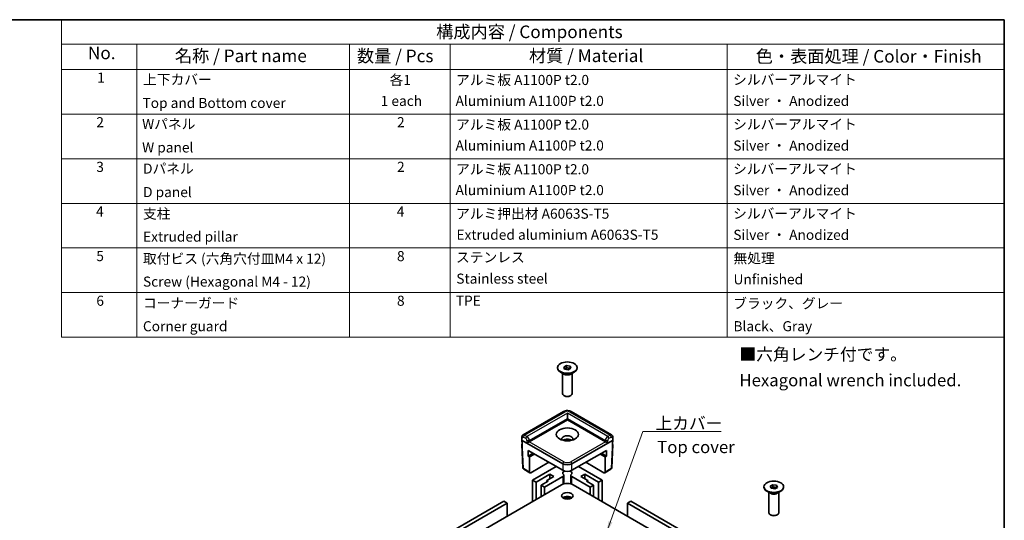
# Model space of a CAD drawing. Units: millimetres. Extents: x 43 to 6415, y 24 to 1288.
# Drawn here: x 630 to 1216, y 569 to 867 of the extents above; entities that cross this region are included whole.
import ezdxf

# ---------------------------------------------------------------- set-up
doc = ezdxf.new("R2010")
doc.units = ezdxf.units.MM
doc.header["$LTSCALE"] = 3
for name, color, linetype, lineweight in [('Border (ISO)', 7, 'Continuous', 35), ('Symbol (ISO)', 7, 'Continuous', 18), ('Visible (ISO)', 7, 'Continuous', 35), ('Visible Narrow (ISO)', 7, 'Continuous', 25)]:
    doc.layers.add(name, color=color, linetype=linetype, lineweight=lineweight)
doc.styles.add('Note Text (TK)', font='txt')
doc.styles.add('Note Text (TK2)', font='txt')
doc.dimstyles.new('Default - Method 1b (TK)$7', dxfattribs={"dimscale": 3, "dimtxt": 2.5, "dimasz": 2.5, "dimexe": 1, "dimexo": 1.5, "dimgap": 1, "dimtad": 1, "dimtoh": 1, "dimrnd": 1e-08, "dimdsep": 46, "dimtxsty": 'Note Text (TK)', "dimcen": 0.09, "dimdle": 5, "dimclrd": 256, "dimclre": 100, "dimclrt": 7, "dimadec": 1, "dimazin": 1, "dimtfac": 1, "dimtmove": 0, "dimatfit": 3, "dimfxl": 0, "dimtolj": 1, "dimlwd": -1, "dimlwe": -1, "dimarcsym": 0})

# ---------------------------------------------------------------- blocks, each defined once
blk = doc.blocks.new('図面枠 tk図枠')
at = {"layer": 'Border (ISO)'}
for p, q in [((14.5, 289), (405.5, 289)), ((405.5, 289), (405.5, 8))]:
    blk.add_line(p, q, dxfattribs=at)
blk = doc.blocks.new('構成内容 _ Components')
at = {"layer": 'Symbol (ISO)'}
for p, q in [((405.5, 289), (218.29, 289)), ((218.29, 289), (218.29, 284.16)), ((405.5, 289), (405.5, 284.16)), ((405.5, 284.16), (218.29, 284.16)), ((218.29, 284.16), (218.29, 279.12)), ((233.29, 284.16), (233.29, 279.12)), ((275.5, 284.16), (275.5, 279.12)), ((295.5, 284.16), (295.5, 279.12)), ((350.5, 284.16), (350.5, 279.12)), ((405.5, 284.16), (405.5, 279.12)), ((405.5, 279.12), (218.29, 279.12)), ((218.29, 279.12), (218.29, 225.93)), ((233.29, 279.12), (233.29, 225.93)), ((275.5, 279.12), (275.5, 225.93)), ((295.5, 279.12), (295.5, 225.93)), ((350.5, 279.12), (350.5, 225.93)), ((405.5, 279.12), (405.5, 225.93)), ((405.5, 270.25), (218.29, 270.25)), ((405.5, 261.39), (218.29, 261.39)), ((405.5, 252.52), (218.29, 252.52)), ((405.5, 243.66), (218.29, 243.66)), ((405.5, 234.79), (218.29, 234.79)), ((405.5, 225.93), (218.29, 225.93))]:
    blk.add_line(p, q, dxfattribs=at)
at = {"layer": 'Symbol (ISO)', "color": 7, "attachment_point": 7}
for s, insert, char_height, style in [('構成内容 / Components', (292.7, 284.56), 2.5, 'Note Text (TK)'), ('No.', (223.55, 280.37), 2.5, 'Note Text (TK)'), ('名称 / Part name', (240.82, 279.79), 2.5, 'Note Text (TK)'), ('数量 / Pcs', (276.97, 279.76), 2.5, 'Note Text (TK)'), ('材質 / Material', (311.12, 279.8), 2.5, 'Note Text (TK)'), ('色・表面処理 / Color・Finish', (356.15, 279.69), 2.5, 'Note Text (TK)'), ('1', (225.38, 275.87), 2, 'Note Text (TK2)'), ('上下カバー', (234.5, 275.49), 2, 'Note Text (TK2)'), ('各1', (283.45, 275.4), 2, 'Note Text (TK2)'), ('アルミ板 A1100P t2.0', (296.65, 275.4), 2, 'Note Text (TK2)'), ('シルバーアルマイト', (351.65, 275.47), 2, 'Note Text (TK2)'), ('1 each', (281.68, 271.24), 2, 'Note Text (TK2)'), ('Aluminium A1100P t2.0', (296.54, 271.25), 2, 'Note Text (TK2)'), ('Silver ・ Anodized', (351.69, 271.24), 2, 'Note Text (TK2)'), ('Top and Bottom cover', (234.38, 270.84), 2, 'Note Text (TK2)'), ('2', (225.21, 267.01), 2, 'Note Text (TK2)'), ('Wパネル', (234.31, 266.66), 2, 'Note Text (TK2)'), ('2', (284.92, 267.01), 2, 'Note Text (TK2)'), ('アルミ板 A1100P t2.0', (296.65, 266.54), 2, 'Note Text (TK2)'), ('シルバーアルマイト', (351.65, 266.6), 2, 'Note Text (TK2)'), ('W panel', (234.31, 262), 2, 'Note Text (TK2)'), ('Aluminium A1100P t2.0', (296.54, 262.39), 2, 'Note Text (TK2)'), ('Silver ・ Anodized', (351.69, 262.37), 2, 'Note Text (TK2)'), ('3', (225.21, 258.14), 2, 'Note Text (TK2)'), ('Dパネル', (234.5, 257.8), 2, 'Note Text (TK2)'), ('2', (284.92, 258.14), 2, 'Note Text (TK2)'), ('アルミ板 A1100P t2.0', (296.65, 257.67), 2, 'Note Text (TK2)'), ('シルバーアルマイト', (351.65, 257.74), 2, 'Note Text (TK2)'), ('Aluminium A1100P t2.0', (296.54, 253.52), 2, 'Note Text (TK2)'), ('Silver ・ Anodized', (351.69, 253.5), 2, 'Note Text (TK2)'), ('D panel', (234.5, 253.13), 2, 'Note Text (TK2)'), ('4', (225.15, 249.28), 2, 'Note Text (TK2)'), ('支柱', (234.48, 248.84), 2, 'Note Text (TK2)'), ('4', (284.87, 249.28), 2, 'Note Text (TK2)'), ('アルミ押出材 A6063S-T5', (296.65, 248.84), 2, 'Note Text (TK2)'), ('シルバーアルマイト', (351.65, 248.87), 2, 'Note Text (TK2)'), ('Extruded pillar', (234.5, 244.28), 2, 'Note Text (TK2)'), ('Extruded aluminium A6063S-T5', (296.72, 244.66), 2, 'Note Text (TK2)'), ('Silver ・ Anodized', (351.69, 244.64), 2, 'Note Text (TK2)'), ('5', (225.21, 240.42), 2, 'Note Text (TK2)'), ('取付ビス (六角穴付皿M4 x 12)', (234.48, 239.9), 2, 'Note Text (TK2)'), ('8', (284.91, 240.41), 2, 'Note Text (TK2)'), ('ステンレス', (296.63, 240.17), 2, 'Note Text (TK2)'), ('無処理', (351.73, 239.98), 2, 'Note Text (TK2)'), ('Stainless steel', (296.69, 235.94), 2, 'Note Text (TK2)'), ('Unfinished', (351.73, 235.8), 2, 'Note Text (TK2)'), ('Screw (Hexagonal M4 - 12)', (234.48, 235.35), 2, 'Note Text (TK2)'), ('6', (225.22, 231.55), 2, 'Note Text (TK2)'), ('コーナーガード', (234.48, 231.09), 2, 'Note Text (TK2)'), ('8', (284.91, 231.55), 2, 'Note Text (TK2)'), ('TPE', (296.59, 231.56), 2, 'Note Text (TK2)'), ('ブラック、グレー', (351.67, 231.02), 2, 'Note Text (TK2)'), ('Corner guard', (234.47, 226.48), 2, 'Note Text (TK2)'), ('Black、Gray', (351.72, 226.49), 2, 'Note Text (TK2)')]:
    blk.add_mtext(s, dxfattribs=dict(at, insert=insert, char_height=char_height, style=style))

msp = doc.modelspace()

# ---------------------------------------------------------------- linework, layer by layer
at = {"layer": 'Visible (ISO)'}
for p, q in [((950.3621, 659.3486), (950.3621, 659.667)), ((954.1438, 655.7662), (952.0755, 656.9603)), ((954.0372, 660.0035), (955.6293, 660.9227)), ((954.6199, 658.7478), (954.0372, 660.0035)), ((954.5325, 658.9361), (954.8333, 659.1098)), ((956.7949, 658.4113), (954.6199, 658.7478)), ((954.8333, 659.1098), (955.6293, 659.5694)), ((955.6293, 660.9227), (957.8043, 660.5863)), ((955.6293, 659.5694), (955.6293, 660.9227)), ((955.6293, 659.5694), (956.7168, 659.4011)), ((956.7168, 659.4011), (957.8043, 659.2329)), ((958.3871, 659.3305), (956.7949, 658.4113)), ((957.8043, 660.5863), (958.3871, 659.3305)), ((957.8043, 659.2329), (957.8043, 660.5863)), ((957.8043, 659.2329), (957.8917, 659.0446)), ((958.2804, 655.7662), (960.3487, 656.9603)), ((962.0621, 659.3486), (962.0621, 659.667)), ((953.2871, 644.2333), (953.2871, 656.2608)), ((959.1371, 644.2333), (959.1371, 656.2608)), ((954.5664, 642.7952), (954.1438, 643.0392)), ((957.8578, 642.7952), (958.2804, 643.0392)), ((953.8587, 633.4509), (929.8139, 619.5686)), ((982.6103, 619.5686), (958.5655, 633.4509)), ((933.4792, 615.4949), (956.2121, 628.6197)), ((956.2121, 629.4158), (956.2121, 632.6002)), ((956.2121, 629.4158), (956.2121, 628.6197)), ((956.2121, 628.6197), (978.945, 615.4949)), ((929.0389, 616.6932), (929.1132, 618.3305)), ((929.0389, 616.6637), (929.0825, 615.7026)), ((929.3241, 616.2806), (953.4553, 602.3484)), ((932.7092, 616.1557), (932.7093, 616.1558)), ((933.4776, 616.5993), (933.4784, 616.5998)), ((958.9689, 602.3484), (983.1001, 616.2806)), ((978.9458, 616.5998), (978.9461, 616.5996)), ((979.7149, 616.1558), (979.715, 616.1557)), ((983.3853, 616.6932), (983.311, 618.3305)), ((983.3853, 616.6637), (983.3417, 615.7026)), ((929.1694, 613.788), (929.7985, 599.9165)), ((932.9412, 606.905), (932.8618, 610.3619)), ((932.8618, 610.3619), (953.4553, 598.4722)), ((958.9689, 598.4722), (979.5624, 610.3619)), ((979.5624, 610.3619), (979.483, 606.905)), ((983.2548, 613.788), (982.6257, 599.9165)), ((935.8953, 608.6105), (932.9412, 606.905)), ((933.7685, 606.4274), (932.9412, 606.905)), ((936.7226, 608.1329), (933.7685, 606.4274)), ((933.7685, 606.4274), (933.7685, 597.4143)), ((978.6557, 606.4274), (975.7016, 608.1329)), ((979.483, 606.905), (976.5289, 608.6105)), ((979.483, 606.905), (978.6557, 606.4274)), ((978.6557, 606.4274), (978.6557, 597.4143)), ((933.9579, 596.9958), (930.285, 599.1163)), ((945.1819, 603.2489), (934.4402, 597.0471)), ((949.546, 600.7293), (935.5292, 592.6367)), ((976.895, 592.6367), (962.8783, 600.7293)), ((977.9841, 597.0471), (967.2423, 603.2489)), ((982.1392, 599.1163), (978.4663, 596.9958)), ((935.5292, 579.8994), (935.5292, 592.6367)), ((935.5292, 592.6367), (937.5975, 591.4426)), ((937.5975, 591.4426), (945.8707, 596.2191)), ((942.6993, 588.4971), (953.5831, 594.7809)), ((948.2147, 594.8658), (944.0782, 592.4775)), ((944.0782, 592.4775), (944.7676, 592.0795)), ((944.0782, 591.6814), (944.0782, 592.4775)), ((945.8707, 596.2191), (948.2147, 594.8658)), ((945.8707, 593.5124), (945.8707, 596.2191)), ((954.1543, 590.4118), (954.1543, 595.577)), ((958.2699, 590.4118), (958.2699, 595.577)), ((958.8411, 594.7809), (969.7249, 588.4971)), ((964.2095, 594.8658), (966.5535, 596.2191)), ((968.3461, 592.4775), (964.2095, 594.8658)), ((966.5535, 596.2191), (974.8267, 591.4426)), ((966.5535, 593.5124), (966.5535, 596.2191)), ((967.6566, 592.0795), (968.3461, 592.4775)), ((968.3461, 591.6814), (968.3461, 592.4775)), ((974.8267, 591.4426), (976.895, 592.6367)), ((976.895, 579.8994), (976.895, 592.6367)), ((952.765, 589.8504), (773.1299, 486.1381)), ((937.5975, 581.0935), (937.5975, 591.4426)), ((944.7676, 592.0795), (940.631, 589.6912)), ((940.631, 589.6912), (942.6993, 588.4971)), ((940.631, 582.8449), (940.631, 589.6912)), ((942.6993, 584.039), (942.6993, 588.4971)), ((1070.3514, 525.9423), (959.6593, 589.8504)), ((971.7932, 589.6912), (967.6566, 592.0795)), ((969.7249, 588.4971), (971.7932, 589.6912)), ((969.7249, 584.039), (969.7249, 588.4971)), ((971.7932, 582.8449), (971.7932, 589.6912)), ((974.8267, 581.0935), (974.8267, 591.4426)), ((1073.3563, 588.3379), (1073.3563, 588.6563)), ((1077.0313, 588.9928), (1078.6235, 589.912)), ((1077.6141, 587.7371), (1077.0313, 588.9928)), ((1077.5267, 587.9254), (1077.8274, 588.099)), ((1079.789, 587.4006), (1077.6141, 587.7371)), ((1077.8274, 588.099), (1078.6235, 588.5587)), ((1078.6235, 589.912), (1080.7984, 589.5755)), ((1078.6235, 588.5587), (1078.6235, 589.912)), ((1078.6235, 588.5587), (1079.711, 588.3904)), ((1079.711, 588.3904), (1080.7984, 588.2222)), ((1081.3812, 588.3198), (1079.789, 587.4006)), ((1080.7984, 589.5755), (1081.3812, 588.3198)), ((1080.7984, 588.2222), (1080.7984, 589.5755)), ((1080.7984, 588.2222), (1080.8859, 588.0338)), ((1085.0563, 588.3379), (1085.0563, 588.6563)), ((954.1543, 581.6713), (954.1543, 582.4264)), ((958.2699, 581.6713), (958.2699, 582.4264)), ((1077.138, 584.7555), (1075.0697, 585.9496)), ((1076.2813, 573.2226), (1076.2813, 585.2501)), ((1081.2746, 584.7555), (1083.3428, 585.9496)), ((1082.1313, 573.2226), (1082.1313, 585.2501)), ((843.9731, 537.1497), (918.2935, 580.0586)), ((920.3618, 578.8645), (843.9731, 534.7614)), ((918.2935, 580.0586), (920.3618, 578.8645)), ((920.3618, 571.1425), (920.3618, 578.8645)), ((992.0624, 578.8645), (994.1307, 580.0586)), ((1040.874, 550.6831), (992.0624, 578.8645)), ((992.0624, 578.8645), (992.0624, 571.1425)), ((994.1307, 580.0586), (1040.874, 553.0713)), ((1077.5606, 571.7845), (1077.138, 572.0285)), ((1080.8519, 571.7845), (1081.2746, 572.0285))]:
    msp.add_line(p, q, dxfattribs=at)
for centre, start, end in [((930.7725, 599.9607), 182.5968902, 240), ((981.6517, 599.9607), 300, 357.4031098)]:
    msp.add_arc(centre, 0.975, start, end, dxfattribs=at)
for centre, major_axis in [((956.2121, 659.667), (5.85, 0)), ((956.2121, 619.8628), (6.63, 0)), ((1079.2063, 588.6563), (-5.85, 0)), ((956.2121, 583.2429), (3.4125, 0))]:
    msp.add_ellipse(centre, major_axis=major_axis, ratio=0.57735027, dxfattribs=at)
for centre, major_axis, ratio, start_param, end_param in [((956.2121, 659.3486), (5.85, 0), 0.57735027, 3.14159265, 6.28318531), ((956.2121, 658.3137), (1.95, 0), 0.57735027, 2.35619449, 2.59253634), ((956.2121, 658.3137), (1.95, 0), 0.57735027, 1.30899694, 2.35619449), ((956.2121, 658.3137), (1.95, 0), 0.57735027, 0.63482989, 1.30899694), ((956.2121, 656.9603), (-2.925, 0), 0.57735027, 0.78539816, 2.35619449), ((956.2121, 644.2333), (2.925, 0), 0.57735027, 3.14159267, 6.28318531), ((956.2121, 643.7453), (-2.3273, 0), 0.57735027, 0.78539816, 2.35619449), ((930.0143, 616.6785), (-0.9757, 0), 0.57695479, 6.25702329, 7.06824085), ((930.7762, 617.8725), (-0.9556, 1.6999), 0.5848587, 0.00671978, 0.01184431), ((956.2121, 617.1561), (3.315, 0), 0.57735027, 5.92181818, 9.78614508), ((956.2121, 615.0863), (-3.315, 0), 0.57735027, 3.84496684, 5.57981112), ((981.6481, 617.8725), (-0.9556, -1.6999), 0.5848587, 3.12974834, 3.13487288), ((982.4099, 616.6785), (0.9757, 0), 0.57695479, 5.49812976, 6.30934732), ((930.1443, 613.8126), (-0.9754, -0.0088), 0.57708129, 0.01851609, 0.02093535), ((930.0138, 616.6889), (0.6804, -30.0164), 0.02326691, 4.75702905, 4.81999863), ((932.7718, 615.0864), (-0.9877, -0.5556), 0.01133452, 3.93370493, 5.47832131), ((932.7898, 615.8929), (0.9752, 0.0003), 0.5773502, 5.47126447, 5.49744441), ((979.6344, 615.8929), (0.9752, -0.0003), 0.5773502, 3.92733355, 3.95351349), ((979.6525, 615.0864), (0.9877, -0.5556), 0.01133452, 0.80486399, 2.34948038), ((982.4104, 616.6889), (-0.6804, -30.0164), 0.02326691, 1.46318668, 1.52615626), ((982.28, 613.8126), (0.9754, -0.0088), 0.57708129, 6.26224996, 6.26466895), ((956.2121, 603.9422), (3.9, 0), 0.57774602, 3.92733343, 5.49744453), ((956.2121, 600.066), (3.9, 0), 0.57774602, 3.92733343, 5.49744453), ((956.2121, 601.3937), (3.9, 0), 0.57735027, 2.26506252, 2.26511358), ((956.2121, 601.3936), (3.9001, 0), 0.57735027, 1.09693443, 1.0969415), ((956.2121, 601.3937), (3.9, 0), 0.57735027, 0.87647908, 0.87653014), ((934.4582, 597.8328), (0.5061, 0.8335), 0.56204401, 2.39479663, 3.93941302), ((956.2121, 596.7764), (-2.7788, 0), 0.57735027, 5.37524708, 7.01310404), ((952.2043, 595.577), (1.95, 0), 0.57735027, 5.49778714, 6.3985881), ((956.2121, 596.7764), (2.7788, 0), 0.57735027, 5.55326657, 7.19112354), ((960.2199, 595.577), (-1.95, 0), 0.57735027, 6.16778252, 7.06858347), ((977.966, 597.8328), (0.5061, -0.8335), 0.56204401, 5.48536494, 7.02998133), ((956.2121, 587.8602), (4.875, 0), 0.57735027, 0.78539816, 2.35619449), ((1079.2063, 588.3379), (5.85, 0), 0.57735027, 3.14159263, 6.28318531), ((1079.2063, 587.303), (1.95, 0), 0.57735027, 2.35619449, 2.59253634), ((1079.2063, 587.303), (1.95, 0), 0.57735027, 1.30899694, 2.35619449), ((1079.2063, 587.303), (1.95, 0), 0.57735027, 0.63482989, 1.30899694), ((956.2121, 580.8547), (-3.4125, 0), 0.57735027, 3.79273011, 5.63204785), ((956.2121, 580.8547), (-2.7788, 0), 0.57735027, 3.87848437, 5.54629359), ((956.2121, 580.7494), (-2.5642, 0), 0.57735027, 3.80174116, 5.6230368), ((1079.2063, 585.9496), (-2.925, 0), 0.57735027, 0.78539816, 2.35619449), ((1079.2063, 573.2226), (2.925, 0), 0.57735027, 3.14159265, 6.28318531), ((1079.2063, 572.7346), (-2.3273, 0), 0.57735027, 0.78539816, 2.35619449)]:
    msp.add_ellipse(centre, major_axis=major_axis, ratio=ratio, start_param=start_param, end_param=end_param, dxfattribs=at)
for points, knots in [([(953.8834, 633.4644), (954.231, 633.6608), (954.6183, 633.8062), (955.4421, 634.0026), (955.8925, 634.0491), (956.7482, 634.0261), (957.164, 633.9663), (957.9019, 633.7674), (958.2364, 633.6363), (958.5408, 633.4644)], [0.001872448, 0.001872448, 0.001872448, 0.001872448, 0.066692428, 0.066692428, 0.134671811, 0.134671811, 0.198432217, 0.198432217, 0.255018831, 0.255018831, 0.255018831, 0.255018831]), ([(929.1134, 618.335), (929.1223, 618.5325), (929.1642, 618.7285), (929.3131, 619.0797), (929.4199, 619.2416), (929.6309, 619.4472), (929.7174, 619.5128), (929.809, 619.5655)], [0, 0, 0, 0, 0.0321517859, 0.0321517859, 0.0626561202, 0.0626561202, 0.0799810022, 0.0799810022, 0.0799810022, 0.0799810022]), ([(982.6153, 619.5655), (982.7385, 619.4946), (982.8524, 619.3998), (983.0388, 619.1851), (983.1147, 619.0637), (983.2372, 618.7898), (983.2794, 618.6326), (983.3049, 618.4273), (983.3088, 618.3812), (983.3109, 618.335)], [0, 0, 0, 0, 0.0233136179, 0.0233136179, 0.0462395918, 0.0462395918, 0.0725611731, 0.0725611731, 0.0800940002, 0.0800940002, 0.0800940002, 0.0800940002]), ([(929.3479, 615.274), (929.2888, 615.3149), (929.2375, 615.3621), (929.1454, 615.4786), (929.1082, 615.5529), (929.0866, 615.6549), (929.0834, 615.6793), (929.0823, 615.7037)], [0.002623312, 0.002623312, 0.002623312, 0.002623312, 0.0155751968, 0.0155751968, 0.0312788509, 0.0312788509, 0.0361085984, 0.0361085984, 0.0361085984, 0.0361085984]), ([(929.1691, 613.7933), (929.1663, 613.8541), (929.1769, 613.9172), (929.22, 614.0316), (929.252, 614.0847), (929.3158, 614.1615), (929.3433, 614.1891), (929.3735, 614.2148)], [0, 0, 0, 0, 0.0120664848, 0.0120664848, 0.0239623737, 0.0239623737, 0.0313206376, 0.0313206376, 0.0313206376, 0.0313206376]), ([(983.0507, 614.2148), (983.0787, 614.191), (983.1042, 614.1656), (983.1805, 614.0764), (983.2211, 614.0035), (983.2523, 613.8824), (983.2571, 613.8372), (983.2551, 613.7933)], [0.0088694602, 0.0088694602, 0.0088694602, 0.0088694602, 0.0156734635, 0.0156734635, 0.0314520357, 0.0314520357, 0.040170492, 0.040170492, 0.040170492, 0.040170492]), ([(983.3419, 615.7037), (983.3391, 615.6427), (983.3232, 615.5816), (983.2703, 615.4678), (983.2321, 615.4141), (983.1537, 615.333), (983.1168, 615.302), (983.0763, 615.274)], [0, 0, 0, 0, 0.012062376, 0.012062376, 0.0246292553, 0.0246292553, 0.0335263967, 0.0335263967, 0.0335263967, 0.0335263967])]:
    msp.add_open_spline(points, degree=3, knots=knots, dxfattribs=at)
at = {"layer": 'Visible Narrow (ISO)'}
for p, q in [((930.7942, 619.475), (954.8337, 633.3543)), ((956.2121, 632.6002), (932.1365, 618.7001)), ((933.4973, 616.3014), (956.2121, 629.4158)), ((980.2877, 618.7001), (956.2121, 632.6002)), ((956.2121, 629.4158), (978.9269, 616.3014)), ((957.5905, 633.3543), (981.63, 619.475)), ((929.3241, 616.2806), (929.3982, 617.9144)), ((930.0833, 599.542), (929.3241, 616.2806)), ((930.105, 618.3019), (931.4473, 617.5269)), ((932.1365, 618.7001), (930.7942, 619.475)), ((932.1187, 616.3224), (932.0826, 614.7094)), ((933.4792, 615.4949), (933.4973, 616.3014)), ((933.4852, 616.5377), (933.4858, 616.5381)), ((978.9269, 616.3014), (978.945, 615.4949)), ((978.9384, 616.5381), (978.9387, 616.5379)), ((981.63, 619.475), (980.2877, 618.7001)), ((980.3417, 614.7094), (980.3056, 616.3224)), ((980.9769, 617.5269), (982.3192, 618.3019)), ((983.1001, 616.2806), (982.3409, 599.542)), ((983.026, 617.9144), (983.1001, 616.2806)), ((932.0826, 614.7094), (953.4553, 602.3698)), ((954.1445, 603.5429), (933.461, 615.4846)), ((978.9633, 615.4846), (958.2797, 603.5429)), ((958.9689, 602.3698), (980.3417, 614.7094)), ((933.7685, 597.4143), (930.0833, 599.542)), ((953.4553, 602.3698), (953.4553, 602.3484)), ((953.4553, 602.3484), (953.4553, 598.4722)), ((958.9689, 602.3484), (958.9689, 602.3698)), ((958.9689, 598.4722), (958.9689, 602.3484)), ((982.3409, 599.542), (978.6557, 597.4143)), ((953.5831, 594.7809), (953.5831, 590.2305)), ((958.8411, 590.2305), (958.8411, 594.7809)), ((953.5831, 582.1108), (953.5831, 581.9868)), ((958.8411, 581.9868), (958.8411, 582.1108))]:
    msp.add_line(p, q, dxfattribs=at)
for centre, major_axis, ratio, start_param, end_param in [((954.8337, 631.7621), (-0.975, 1.6887), 0.57735027, 5.49778714, 6.28318531), ((956.2121, 632.5574), (1.95, 0), 0.57774602, 0.78574078, 2.35585187), ((957.5905, 631.7621), (0.975, 1.6887), 0.57735027, 0, 0.78539816), ((930.0874, 618.2915), (-0.974, 0.0442), 0.57695479, 0.00124913, 0.81121756), ((930.087, 617.4954), (0.4678, -0.8556), 0.59226017, 2.36998809, 3.91460448), ((930.7762, 617.8725), (-0.9556, 1.6999), 0.5848587, 5.50450692, 6.28990508), ((930.7942, 618.679), (-0.4875, -0.8444), 0.57735027, 3.92699082, 5.47160721), ((932.1365, 617.904), (-0.4875, -0.8444), 0.57735027, 3.92699082, 5.47160721), ((931.4292, 616.7204), (0.4678, -0.8556), 0.59226017, 0.79919176, 2.36998809), ((932.8079, 616.6995), (-0.9748, 0.0218), 0.56203916, 0.79814988, 2.36894621), ((932.1184, 617.0975), (-0.9556, 1.6999), 0.5848587, 3.93371059, 5.50450692), ((980.3058, 617.0975), (-0.9556, -1.6999), 0.5848587, 3.92027104, 5.49106737), ((979.6164, 616.6995), (0.9748, 0.0218), 0.56203916, 3.9142391, 5.48503542), ((980.2877, 617.904), (0.4875, -0.8444), 0.57735027, 0.8115781, 2.35619449), ((980.995, 616.7204), (0.4678, 0.8556), 0.59226017, 0.77160456, 2.34240089), ((981.6481, 617.8725), (-0.9556, -1.6999), 0.5848587, 3.13487288, 3.92027104), ((981.63, 618.679), (0.4875, -0.8444), 0.57735027, 0.8115781, 2.35619449), ((982.3373, 617.4954), (0.4678, 0.8556), 0.59226017, 5.51017348, 7.05478987), ((982.3368, 618.2915), (0.974, 0.0442), 0.57695479, 5.47196775, 6.28193617), ((930.0576, 615.7232), (-0.9754, -0.0088), 0.57708129, 0.02093535, 0.74861243), ((930.1443, 613.8126), (-0.9754, -0.0088), 0.57708129, 0.02093535, 0.68564285), ((930.1443, 613.9718), (-0.7805, 0), 0.57695479, 6.09571323, 6.4992431), ((982.28, 613.8126), (0.9754, -0.0088), 0.57708129, 5.59754246, 6.26224996), ((982.28, 613.9718), (0.7805, 0), 0.57695479, 6.06712752, 6.47065738), ((982.3666, 615.7232), (0.9754, -0.0088), 0.57708129, 5.53457287, 6.26224996), ((930.7725, 599.9607), (-0.974, -0.0442), 0.57695479, 0, 0.75889353), ((930.7725, 599.9607), (-0.4875, -0.8444), 0.57735027, 5.52396708, 6.28318531), ((954.1445, 602.7469), (-0.4875, -0.8444), 0.57735027, 3.92699082, 5.47160721), ((956.2121, 603.9422), (3.9, 0), 0.56999417, 3.92733343, 5.49744453), ((956.2121, 604.7383), (-2.925, 0), 0.57774602, 0.78574078, 2.35585187), ((958.2797, 602.7469), (-0.4875, 0.8444), 0.57735027, 3.95317076, 5.49778714), ((981.6517, 599.9607), (0.4875, -0.8444), 0.57735027, 0, 0.75921822), ((981.6517, 599.9607), (0.974, -0.0442), 0.57695479, 5.52429177, 6.28318531)]:
    msp.add_ellipse(centre, major_axis=major_axis, ratio=ratio, start_param=start_param, end_param=end_param, dxfattribs=at)

# ---------------------------------------------------------------- block references
at = {"xscale": 3, "yscale": 3, "zscale": 3}
msp.add_blockref('図面枠 tk図枠', (0, 0), dxfattribs=at)
at = {"layer": 'Symbol (ISO)', "xscale": 3, "yscale": 3, "zscale": 3}
msp.add_blockref('構成内容 _ Components', (0, 0), dxfattribs=at)

# ---------------------------------------------------------------- texts
at = {"layer": 'Symbol (ISO)', "color": 7, "char_height": 7.3125, "style": 'Note Text (TK)'}
for s, insert, width, attachment_point, line_spacing_factor in [('■六角レンチ付です。\\P   Hexagonal wrench included.', (1058.7375, 658.9342), 148.68618, 4, 1.265217), ('\\fＭＳ Ｐゴシック|b0|i0;上カバー', (1008.6978, 622.8462), 41.437499, 7, 1.5), ('Top cover', (1009.7519, 611.415), 46.312501, 4, 1.5)]:
    msp.add_mtext(s, dxfattribs=dict(at, insert=insert, width=width, attachment_point=attachment_point, line_spacing_factor=line_spacing_factor))

# ---------------------------------------------------------------- leaders
at = {"layer": 'Symbol (ISO)', "color": 100, "true_color": 0x00ff40, "annotation_type": 0, "has_hookline": 1, "hookline_direction": 0, "text_width": 39.0969}
msp.add_leader([(979.3825, 560.7688), (1001.1978, 621.6275), (1008.6978, 621.6275)], dimstyle='Default - Method 1b (TK)$7', override={"dimgap": 0, "dimtad": 1}, dxfattribs=at)

doc.saveas('drawing.dxf')
